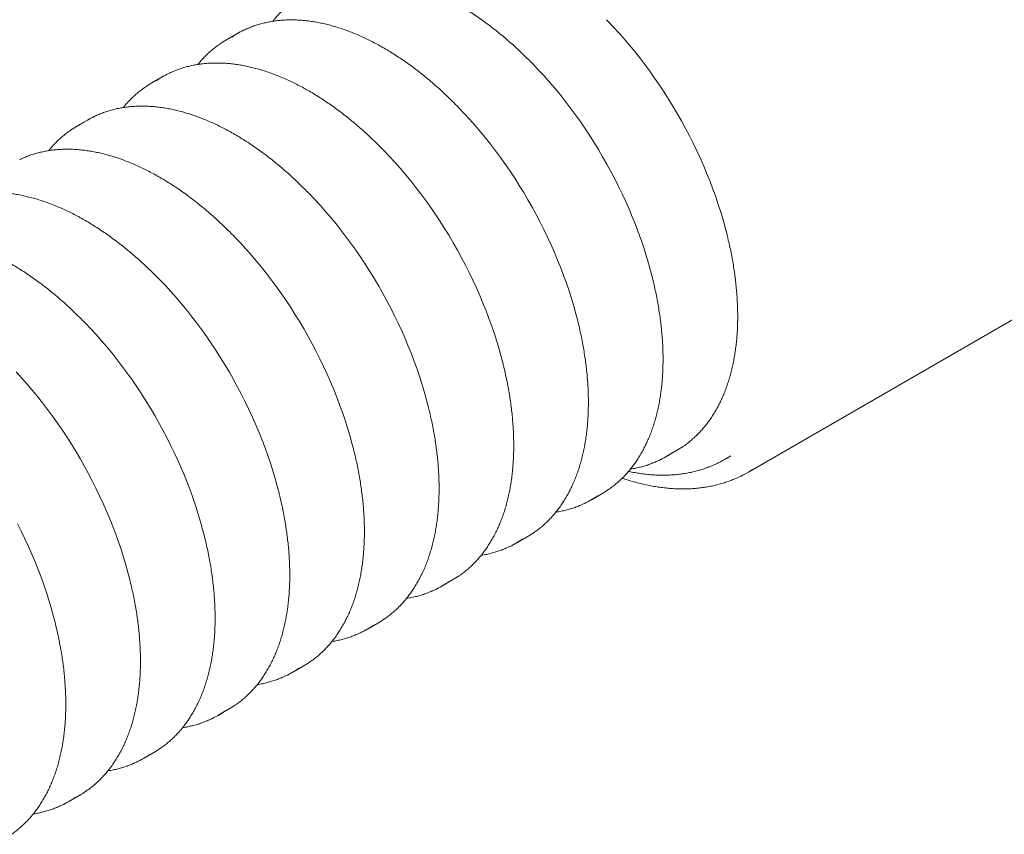
# Model space of a CAD drawing. Units: millimetres. Extents: x 0 to 420, y 0 to 297.
# Drawn here: x 138 to 173, y 42 to 71 of the extents above; entities that cross this region are included whole.
import ezdxf

# ---------------------------------------------------------------- set-up
doc = ezdxf.new("R2010")
doc.units = ezdxf.units.MM

msp = doc.modelspace()

# ---------------------------------------------------------------- linework, layer by layer
at = {"color": 7, "linetype": 'Continuous', "lineweight": 0}
for p, q in [((145.7994, 70.2409), (145.433, 70.0294)), ((143.1477, 68.7101), (142.7814, 68.4987)), ((140.4961, 67.1794), (140.1297, 66.9679)), ((163.9676, 54.677), (180.8053, 64.3972)), ((161.048, 55.2287), (161.4143, 55.4402)), ((163.1194, 55.1255), (163.2078, 55.1765)), ((158.3963, 53.6979), (158.7627, 53.9094)), ((155.7447, 52.1672), (156.111, 52.3786)), ((153.093, 50.6364), (153.4594, 50.8479)), ((150.4414, 49.1056), (150.8077, 49.3171)), ((147.7897, 47.5749), (148.1561, 47.7863)), ((145.1381, 46.0441), (145.5044, 46.2556)), ((142.4864, 44.5133), (142.8528, 44.7248)), ((139.8348, 42.9826), (140.2011, 43.1941))]:
    msp.add_line(p, q, dxfattribs=at)
at = {"color": 7, "linetype": 'Continuous', "lineweight": 0, "flags": 128}
for points in [[(158.9229, 70.7407), (158.9722, 70.6902), (159.1685, 70.4844), (159.3623, 70.2735), (159.5536, 70.0576), (159.7421, 69.8369), (159.9277, 69.6115), (160.1102, 69.3817), (160.2895, 69.1477), (160.4654, 68.9096), (160.6378, 68.6676), (160.8065, 68.4221), (160.9714, 68.1731), (161.1323, 67.9209), (161.2891, 67.6657), (161.4417, 67.4077), (161.5899, 67.1472), (161.7337, 66.8843), (161.8728, 66.6194), (162.0072, 66.3525), (162.1367, 66.084), (162.2613, 65.8141), (162.3808, 65.5429), (162.4952, 65.2708), (162.6043, 64.998), (162.708, 64.7247), (162.8063, 64.4511), (162.8991, 64.1775), (162.9862, 63.904), (163.0677, 63.6311), (163.1434, 63.3587), (163.2072, 63.1119)], [(156.2713, 69.2099), (156.3206, 69.1594), (156.5168, 68.9537), (156.7107, 68.7428), (156.9019, 68.5269), (157.0904, 68.3061), (157.276, 68.0808), (157.4585, 67.8509), (157.6378, 67.6169), (157.8137, 67.3788), (157.9861, 67.1369), (158.1548, 66.8913), (158.3197, 66.6423), (158.4806, 66.3901), (158.6375, 66.1349), (158.79, 65.877), (158.9383, 65.6164), (159.082, 65.3536), (159.2211, 65.0886), (159.3555, 64.8218), (159.4851, 64.5532), (159.6096, 64.2833), (159.7292, 64.0122), (159.8435, 63.7401), (159.9526, 63.4672), (160.0563, 63.1939), (160.1546, 62.9203), (160.2474, 62.6467), (160.3346, 62.3733), (160.416, 62.1003), (160.4917, 61.828), (160.5555, 61.5811)], [(153.6196, 67.6791), (153.6689, 67.6286), (153.8652, 67.4229), (154.059, 67.212), (154.2503, 66.9961), (154.4388, 66.7754), (154.6244, 66.55), (154.8069, 66.3202), (154.9862, 66.0861), (155.1621, 65.848), (155.3345, 65.6061), (155.5032, 65.3605), (155.6681, 65.1116), (155.829, 64.8594), (155.9858, 64.6042), (156.1384, 64.3462), (156.2866, 64.0857), (156.4304, 63.8228), (156.5695, 63.5578), (156.7039, 63.291), (156.8334, 63.0225), (156.958, 62.7525), (157.0775, 62.4814), (157.1919, 62.2093), (157.301, 61.9365), (157.4047, 61.6632), (157.503, 61.3896), (157.5957, 61.1159), (157.6829, 60.8425), (157.7644, 60.5695), (157.8401, 60.2972), (157.9039, 60.0504)], [(150.968, 66.1484), (151.0173, 66.0979), (151.2135, 65.8921), (151.4074, 65.6812), (151.5986, 65.4653), (151.7871, 65.2446), (151.9727, 65.0192), (152.1552, 64.7894), (152.3345, 64.5554), (152.5104, 64.3173), (152.6828, 64.0753), (152.8515, 63.8298), (153.0164, 63.5808), (153.1773, 63.3286), (153.3342, 63.0734), (153.4867, 62.8154), (153.635, 62.5549), (153.7787, 62.2921), (153.9178, 62.0271), (154.0522, 61.7602), (154.1818, 61.4917), (154.3063, 61.2218), (154.4259, 60.9506), (154.5402, 60.6785), (154.6493, 60.4057), (154.753, 60.1324), (154.8513, 59.8588), (154.9441, 59.5852), (155.0313, 59.3117), (155.1127, 59.0388), (155.1884, 58.7664), (155.2522, 58.5196)], [(148.3163, 64.6176), (148.3656, 64.5671), (148.5619, 64.3614), (148.7557, 64.1505), (148.947, 63.9346), (149.1355, 63.7138), (149.3211, 63.4885), (149.5036, 63.2587), (149.6829, 63.0246), (149.8588, 62.7865), (150.0312, 62.5446), (150.1999, 62.299), (150.3648, 62.05), (150.5257, 61.7978), (150.6825, 61.5426), (150.8351, 61.2847), (150.9833, 61.0241), (151.1271, 60.7613), (151.2662, 60.4963), (151.4006, 60.2295), (151.5301, 59.961), (151.6547, 59.691), (151.7742, 59.4199), (151.8886, 59.1478), (151.9977, 58.875), (152.1014, 58.6016), (152.1997, 58.328), (152.2924, 58.0544), (152.3796, 57.781), (152.4611, 57.508), (152.5368, 57.2357), (152.6006, 56.9888)], [(145.6647, 63.0868), (145.714, 63.0363), (145.9102, 62.8306), (146.1041, 62.6197), (146.2953, 62.4038), (146.4838, 62.1831), (146.6694, 61.9577), (146.8519, 61.7279), (147.0312, 61.4938), (147.2071, 61.2557), (147.3795, 61.0138), (147.5482, 60.7683), (147.7131, 60.5193), (147.874, 60.2671), (148.0309, 60.0119), (148.1834, 59.7539), (148.3317, 59.4934), (148.4754, 59.2305), (148.6145, 58.9655), (148.7489, 58.6987), (148.8785, 58.4302), (149.003, 58.1602), (149.1226, 57.8891), (149.2369, 57.617), (149.346, 57.3442), (149.4497, 57.0709), (149.548, 56.7973), (149.6408, 56.5236), (149.728, 56.2502), (149.8094, 55.9772), (149.8851, 55.7049), (149.9489, 55.4581)], [(143.013, 61.5561), (143.0623, 61.5056), (143.2586, 61.2999), (143.4524, 61.0889), (143.6437, 60.873), (143.8322, 60.6523), (144.0178, 60.4269), (144.2003, 60.1971), (144.3796, 59.9631), (144.5555, 59.725), (144.7279, 59.4831), (144.8966, 59.2375), (145.0615, 58.9885), (145.2224, 58.7363), (145.3792, 58.4811), (145.5318, 58.2231), (145.68, 57.9626), (145.8238, 57.6998), (145.9629, 57.4348), (146.0973, 57.1679), (146.2268, 56.8994), (146.3514, 56.6295), (146.4709, 56.3583), (146.5853, 56.0863), (146.6944, 55.8134), (146.7981, 55.5401), (146.8964, 55.2665), (146.9891, 54.9929), (147.0763, 54.7195), (147.1578, 54.4465), (147.2335, 54.1741), (147.2973, 53.9273)], [(140.3614, 60.0253), (140.4107, 59.9748), (140.6069, 59.7691), (140.8008, 59.5582), (140.992, 59.3423), (141.1805, 59.1215), (141.3661, 58.8962), (141.5486, 58.6664), (141.7279, 58.4323), (141.9038, 58.1942), (142.0762, 57.9523), (142.2449, 57.7067), (142.4098, 57.4577), (142.5707, 57.2055), (142.7276, 56.9503), (142.8801, 56.6924), (143.0284, 56.4319), (143.1721, 56.169), (143.3112, 55.904), (143.4456, 55.6372), (143.5752, 55.3687), (143.6997, 55.0987), (143.8193, 54.8276), (143.9336, 54.5555), (144.0427, 54.2827), (144.1464, 54.0093), (144.2447, 53.7357), (144.3375, 53.4621), (144.4247, 53.1887), (144.5061, 52.9157), (144.5818, 52.6434), (144.6456, 52.3965)], [(137.9553, 58.2383), (138.1491, 58.0274), (138.3404, 57.8115), (138.5289, 57.5908), (138.7145, 57.3654), (138.897, 57.1356), (139.0763, 56.9015), (139.2522, 56.6635), (139.4246, 56.4215), (139.5933, 56.176), (139.7582, 55.927), (139.9191, 55.6748), (140.0759, 55.4196), (140.2285, 55.1616), (140.3767, 54.9011), (140.5205, 54.6382), (140.6596, 54.3733), (140.794, 54.1064), (140.9235, 53.8379), (141.0481, 53.568), (141.1676, 53.2968), (141.282, 53.0247), (141.3911, 52.7519), (141.4948, 52.4786), (141.5931, 52.205), (141.6858, 51.9313), (141.773, 51.6579), (141.8545, 51.3849), (141.9302, 51.1126), (141.994, 50.8658)], [(163.2078, 55.1765), (163.3451, 55.2597), (163.3478, 55.2614)], [(138.0079, 52.8425), (138.1423, 52.5756), (138.2719, 52.3071), (138.3964, 52.0372), (138.516, 51.7661), (138.6303, 51.494), (138.7394, 51.2211), (138.8431, 50.9478), (138.9414, 50.6742), (139.0342, 50.4006), (139.1213, 50.1272), (139.2028, 49.8542), (139.2785, 49.5818), (139.3423, 49.335)]]:
    msp.add_lwpolyline(points, dxfattribs=at)
at = {"color": 7, "linetype": 'Continuous', "lineweight": 0}
for centre, radius, start, end in [((147.521, 67.2584), 3.4437, 115.5301, 119.99579), ((147.1542, 67.0479), 3.4426, 115.39835, 124.69746), ((144.5026, 65.5172), 3.4426, 115.39835, 124.69746), ((144.8693, 65.7277), 3.4437, 115.5301, 119.99579), ((142.2177, 64.1969), 3.4437, 115.5301, 119.99579), ((141.8509, 63.9864), 3.4426, 115.39835, 124.69746), ((159.3261, 58.2114), 3.4441, 295.19512, 304.43974), ((159.6917, 58.4239), 3.4453, 299.99975, 304.68379), ((161.2124, 58.429), 3.8145, 297.5696, 302.45631), ((161.925, 58.2153), 4.0856, 297.54235, 302.47178), ((157.04, 56.8931), 3.4453, 299.99975, 304.68379), ((156.6744, 56.6807), 3.4441, 295.19512, 304.43974), ((154.3884, 55.3624), 3.4453, 299.99975, 304.68379), ((154.0228, 55.1499), 3.4441, 295.19512, 304.43974), ((151.3711, 53.6191), 3.4441, 295.19512, 304.43974), ((151.7367, 53.8316), 3.4453, 299.99975, 304.68379), ((149.0851, 52.3008), 3.4453, 299.99975, 304.68379), ((148.7195, 52.0884), 3.4441, 295.19512, 304.43974), ((146.4334, 50.7701), 3.4453, 299.99975, 304.68379), ((146.0678, 50.5576), 3.4441, 295.19512, 304.43974), ((143.4162, 49.0269), 3.4441, 295.19512, 304.43974), ((143.7818, 49.2393), 3.4453, 299.99975, 304.68379), ((141.1301, 47.7085), 3.4453, 299.99975, 304.68379), ((140.7645, 47.4961), 3.4441, 295.19512, 304.43974), ((138.1129, 45.9653), 3.4441, 295.19512, 304.43974), ((138.4785, 46.1778), 3.4453, 299.99975, 304.68379)]:
    msp.add_arc(centre, radius, start, end, dxfattribs=at)
for points, knots in [([(156.2693, 69.2118), (156.2174, 69.2644), (156.1024, 69.381), (155.9222, 69.5554), (155.7291, 69.7362), (155.5343, 69.9115), (155.3381, 70.0815), (155.1405, 70.2459), (154.9417, 70.4047), (154.7418, 70.5577), (154.5411, 70.7047), (154.3396, 70.8458), (154.1375, 70.9808), (153.9349, 71.1095), (153.7321, 71.2319), (153.5291, 71.3478), (153.3261, 71.4572), (153.1233, 71.56), (152.9208, 71.6561), (152.7187, 71.7454), (152.5173, 71.8279), (152.3167, 71.9034), (152.117, 71.972), (151.9184, 72.0335), (151.7211, 72.0879), (151.5252, 72.1352), (151.3308, 72.1753), (151.1381, 72.2081), (150.9474, 72.2337), (150.7586, 72.252), (150.5721, 72.2631), (150.3879, 72.2668), (150.2062, 72.2633), (150.0271, 72.2525), (149.8508, 72.2344), (149.6774, 72.209), (149.5071, 72.1765), (149.34, 72.1367), (149.1763, 72.0898), (149.0159, 72.036), (148.8595, 71.9744), (148.7523, 71.9287), (148.6985, 71.9015), (148.6943, 71.8994)], [0, 0, 0, 0, 0.0206855, 0.0457887, 0.0708939, 0.0960014, 0.1211111, 0.1462232, 0.1713376, 0.1964544, 0.2215736, 0.2466951, 0.2718188, 0.2969447, 0.3220724, 0.3472019, 0.3723327, 0.3974644, 0.4225965, 0.4477283, 0.4728589, 0.4979874, 0.5231127, 0.5482338, 0.5733492, 0.5984574, 0.6235568, 0.6486456, 0.673722, 0.698784, 0.7238296, 0.748857, 0.7738645, 0.7988506, 0.8238141, 0.8487543, 0.8736709, 0.8985643, 0.9234357, 0.9482867, 0.9731197, 0.9979378, 1, 1, 1, 1]), ([(147.8409, 71.4046), (147.8163, 71.3878), (147.7456, 71.3394), (147.6336, 71.2523), (147.5047, 71.1439), (147.3804, 71.0287), (147.2606, 70.907), (147.1561, 70.792), (147.0936, 70.715), (147.0677, 70.6831)], [0, 0, 0, 0, 0.0858244, 0.2457816, 0.4057941, 0.5658865, 0.7260807, 0.8863944, 1, 1, 1, 1]), ([(153.6176, 67.681), (153.5657, 67.7337), (153.4508, 67.8502), (153.2705, 68.0247), (153.0775, 68.2054), (152.8827, 68.3807), (152.6864, 68.5507), (152.4888, 68.7151), (152.29, 68.8739), (152.0902, 69.0269), (151.8894, 69.174), (151.6879, 69.3151), (151.4858, 69.45), (151.2833, 69.5787), (151.0804, 69.7011), (150.8774, 69.817), (150.6744, 69.9264), (150.4716, 70.0292), (150.2691, 70.1253), (150.0671, 70.2147), (149.8657, 70.2971), (149.6651, 70.3727), (149.4654, 70.4412), (149.2668, 70.5027), (149.0694, 70.5571), (148.8735, 70.6044), (148.6791, 70.6445), (148.4865, 70.6773), (148.2957, 70.7029), (148.107, 70.7213), (147.9204, 70.7323), (147.7362, 70.7361), (147.5545, 70.7325), (147.3754, 70.7217), (147.1991, 70.7036), (147.0258, 70.6783), (146.8555, 70.6457), (146.6884, 70.606), (146.5246, 70.559), (146.3642, 70.5052), (146.2078, 70.4436), (146.1007, 70.3979), (146.0468, 70.3707), (146.0427, 70.3687)], [0, 0, 0, 0, 0.0206855, 0.0457887, 0.0708939, 0.0960014, 0.1211111, 0.1462232, 0.1713376, 0.1964544, 0.2215736, 0.2466951, 0.2718188, 0.2969447, 0.3220724, 0.3472019, 0.3723327, 0.3974644, 0.4225965, 0.4477283, 0.4728589, 0.4979874, 0.5231127, 0.5482338, 0.5733492, 0.5984574, 0.6235568, 0.6486456, 0.673722, 0.698784, 0.7238296, 0.748857, 0.7738645, 0.7988506, 0.8238141, 0.8487543, 0.8736709, 0.8985643, 0.9234357, 0.9482867, 0.9731197, 0.9979378, 1, 1, 1, 1]), ([(145.1893, 69.8739), (145.1646, 69.857), (145.094, 69.8087), (144.982, 69.7216), (144.8531, 69.6132), (144.7287, 69.498), (144.609, 69.3762), (144.5044, 69.2613), (144.442, 69.1843), (144.416, 69.1523)], [0, 0, 0, 0, 0.0858244, 0.2457816, 0.4057941, 0.5658865, 0.7260807, 0.8863944, 1, 1, 1, 1]), ([(150.966, 66.1502), (150.9141, 66.2029), (150.7991, 66.3194), (150.6189, 66.4939), (150.4258, 66.6746), (150.231, 66.85), (150.0348, 67.0199), (149.8372, 67.1844), (149.6384, 67.3431), (149.4385, 67.4961), (149.2378, 67.6432), (149.0363, 67.7843), (148.8342, 67.9192), (148.6316, 68.048), (148.4288, 68.1703), (148.2258, 68.2863), (148.0228, 68.3957), (147.82, 68.4985), (147.6175, 68.5946), (147.4154, 68.6839), (147.214, 68.7664), (147.0134, 68.8419), (146.8137, 68.9105), (146.6151, 68.972), (146.4178, 69.0264), (146.2219, 69.0736), (146.0275, 69.1137), (145.8348, 69.1466), (145.6441, 69.1722), (145.4553, 69.1905), (145.2688, 69.2015), (145.0846, 69.2053), (144.9029, 69.2018), (144.7238, 69.1909), (144.5475, 69.1728), (144.3741, 69.1475), (144.2038, 69.1149), (144.0367, 69.0752), (143.873, 69.0283), (143.7126, 68.9745), (143.5562, 68.9128), (143.449, 68.8671), (143.3952, 68.84), (143.391, 68.8379)], [0, 0, 0, 0, 0.02068553, 0.04578869, 0.07089395, 0.0960014, 0.12111112, 0.14622317, 0.17133759, 0.19645439, 0.22157356, 0.24669506, 0.27181881, 0.29694465, 0.32207243, 0.34720187, 0.37233266, 0.39746439, 0.42259654, 0.44772828, 0.47285885, 0.49798735, 0.52311274, 0.5482338, 0.5733492, 0.59845742, 0.62355683, 0.64864564, 0.673722, 0.69878396, 0.7238296, 0.74885704, 0.77386455, 0.79885063, 0.82381412, 0.84875428, 0.87367089, 0.89856434, 0.92343569, 0.94828666, 0.97311969, 0.99793782, 1, 1, 1, 1]), ([(142.5376, 68.3431), (142.513, 68.3262), (142.4423, 68.2779), (142.3303, 68.1908), (142.2014, 68.0824), (142.0771, 67.9672), (141.9573, 67.8454), (141.8528, 67.7305), (141.7903, 67.6535), (141.7644, 67.6216)], [0, 0, 0, 0, 0.0858244, 0.2457816, 0.4057941, 0.5658865, 0.7260807, 0.8863944, 1, 1, 1, 1]), ([(148.3143, 64.6195), (148.2624, 64.6721), (148.1475, 64.7887), (147.9672, 64.9631), (147.7742, 65.1439), (147.5794, 65.3192), (147.3831, 65.4892), (147.1855, 65.6536), (146.9867, 65.8124), (146.7869, 65.9654), (146.5861, 66.1125), (146.3846, 66.2535), (146.1825, 66.3885), (145.98, 66.5172), (145.7771, 66.6396), (145.5741, 66.7555), (145.3711, 66.8649), (145.1683, 66.9677), (144.9658, 67.0638), (144.7638, 67.1531), (144.5624, 67.2356), (144.3618, 67.3111), (144.1621, 67.3797), (143.9635, 67.4412), (143.7661, 67.4956), (143.5702, 67.5429), (143.3758, 67.583), (143.1832, 67.6158), (142.9924, 67.6414), (142.8037, 67.6597), (142.6171, 67.6708), (142.4329, 67.6745), (142.2512, 67.671), (142.0721, 67.6602), (141.8958, 67.6421), (141.7225, 67.6167), (141.5522, 67.5842), (141.3851, 67.5444), (141.2213, 67.4975), (141.0609, 67.4437), (140.9045, 67.3821), (140.7974, 67.3364), (140.7435, 67.3092), (140.7394, 67.3071)], [0, 0, 0, 0, 0.02068553, 0.04578869, 0.07089395, 0.0960014, 0.12111112, 0.14622317, 0.17133759, 0.19645439, 0.22157356, 0.24669506, 0.27181881, 0.29694465, 0.32207243, 0.34720187, 0.37233266, 0.39746439, 0.42259654, 0.44772828, 0.47285885, 0.49798735, 0.52311274, 0.5482338, 0.5733492, 0.59845742, 0.62355683, 0.64864564, 0.673722, 0.69878396, 0.7238296, 0.74885704, 0.77386455, 0.79885063, 0.82381412, 0.84875428, 0.87367089, 0.89856434, 0.92343569, 0.94828666, 0.97311969, 0.99793782, 1, 1, 1, 1]), ([(139.886, 66.8124), (139.8613, 66.7955), (139.7907, 66.7471), (139.6787, 66.66), (139.5498, 66.5516), (139.4254, 66.4364), (139.3057, 66.3147), (139.2011, 66.1997), (139.1387, 66.1227), (139.1127, 66.0908)], [0, 0, 0, 0, 0.0858244, 0.2457816, 0.4057941, 0.5658865, 0.7260807, 0.8863944, 1, 1, 1, 1]), ([(145.6627, 63.0887), (145.6108, 63.1414), (145.4958, 63.2579), (145.3156, 63.4324), (145.1225, 63.6131), (144.9277, 63.7884), (144.7315, 63.9584), (144.5339, 64.1228), (144.3351, 64.2816), (144.1352, 64.4346), (143.9345, 64.5817), (143.733, 64.7228), (143.5309, 64.8577), (143.3283, 64.9864), (143.1255, 65.1088), (142.9225, 65.2247), (142.7195, 65.3342), (142.5167, 65.437), (142.3142, 65.5331), (142.1121, 65.6224), (141.9107, 65.7048), (141.7101, 65.7804), (141.5104, 65.8489), (141.3118, 65.9104), (141.1145, 65.9649), (140.9186, 66.0121), (140.7242, 66.0522), (140.5315, 66.085), (140.3408, 66.1106), (140.152, 66.129), (139.9655, 66.14), (139.7813, 66.1438), (139.5996, 66.1402), (139.4205, 66.1294), (139.2442, 66.1113), (139.0708, 66.086), (138.9005, 66.0534), (138.7334, 66.0137), (138.5697, 65.9667), (138.4093, 65.9129), (138.2529, 65.8513), (138.1457, 65.8056), (138.0919, 65.7784), (138.0877, 65.7764)], [0, 0, 0, 0, 0.02068553, 0.04578869, 0.07089395, 0.0960014, 0.12111112, 0.14622317, 0.17133759, 0.19645439, 0.22157356, 0.24669506, 0.27181881, 0.29694465, 0.32207243, 0.34720187, 0.37233266, 0.39746439, 0.42259654, 0.44772828, 0.47285885, 0.49798735, 0.52311274, 0.5482338, 0.5733492, 0.59845742, 0.62355683, 0.64864564, 0.673722, 0.69878396, 0.7238296, 0.74885704, 0.77386455, 0.79885063, 0.82381412, 0.84875428, 0.87367089, 0.89856434, 0.92343569, 0.94828666, 0.97311969, 0.99793782, 1, 1, 1, 1]), ([(143.011, 61.5579), (142.9591, 61.6106), (142.8442, 61.7271), (142.6639, 61.9016), (142.4709, 62.0823), (142.2761, 62.2577), (142.0798, 62.4276), (141.8822, 62.5921), (141.6834, 62.7508), (141.4836, 62.9038), (141.2828, 63.0509), (141.0813, 63.192), (140.8792, 63.3269), (140.6767, 63.4557), (140.4738, 63.578), (140.2708, 63.694), (140.0678, 63.8034), (139.865, 63.9062), (139.6625, 64.0023), (139.4605, 64.0916), (139.2591, 64.1741), (139.0585, 64.2496), (138.8588, 64.3182), (138.6602, 64.3797), (138.4628, 64.4341), (138.2669, 64.4813), (138.0725, 64.5214), (137.8799, 64.5543), (137.6891, 64.5799), (137.5004, 64.5982), (137.3138, 64.6093), (137.1296, 64.613), (136.9479, 64.6095), (136.7688, 64.5986), (136.5925, 64.5805), (136.4192, 64.5552), (136.2489, 64.5226), (136.0818, 64.4829), (135.918, 64.436), (135.7576, 64.3822), (135.6012, 64.3205), (135.4941, 64.2748), (135.4402, 64.2477), (135.4361, 64.2456)], [0, 0, 0, 0, 0.0206855, 0.0457887, 0.0708939, 0.0960014, 0.1211111, 0.1462232, 0.1713376, 0.1964544, 0.2215736, 0.2466951, 0.2718188, 0.2969447, 0.3220724, 0.3472019, 0.3723327, 0.3974644, 0.4225965, 0.4477283, 0.4728589, 0.4979874, 0.5231127, 0.5482338, 0.5733492, 0.5984574, 0.6235568, 0.6486456, 0.673722, 0.698784, 0.7238296, 0.748857, 0.7738645, 0.7988506, 0.8238141, 0.8487543, 0.8736709, 0.8985643, 0.9234357, 0.9482867, 0.9731197, 0.9979378, 1, 1, 1, 1]), ([(140.3594, 60.0272), (140.3075, 60.0798), (140.1925, 60.1964), (140.0123, 60.3708), (139.8192, 60.5516), (139.6244, 60.7269), (139.4282, 60.8969), (139.2306, 61.0613), (139.0318, 61.2201), (138.8319, 61.3731), (138.6312, 61.5202), (138.4297, 61.6612), (138.2276, 61.7962), (138.025, 61.9249), (137.8222, 62.0473), (137.6192, 62.1632), (137.4162, 62.2726), (137.2134, 62.3754), (137.0109, 62.4715), (136.8088, 62.5608), (136.6074, 62.6433), (136.4068, 62.7188), (136.2071, 62.7874), (136.0085, 62.8489), (135.8112, 62.9033), (135.6153, 62.9506), (135.4209, 62.9907), (135.2282, 63.0235), (135.0375, 63.0491), (134.8487, 63.0674), (134.6622, 63.0785), (134.478, 63.0822), (134.2963, 63.0787), (134.1172, 63.0679), (133.9409, 63.0498), (133.7675, 63.0244), (133.5972, 62.9919), (133.4301, 62.9521), (133.2664, 62.9052), (133.106, 62.8514), (132.9496, 62.7898), (132.8424, 62.7441), (132.7886, 62.7169), (132.7844, 62.7148)], [0, 0, 0, 0, 0.02068553, 0.04578869, 0.07089395, 0.0960014, 0.12111112, 0.14622317, 0.17133759, 0.19645439, 0.22157356, 0.24669506, 0.27181881, 0.29694465, 0.32207243, 0.34720187, 0.37233266, 0.39746439, 0.42259654, 0.44772828, 0.47285885, 0.49798735, 0.52311274, 0.5482338, 0.5733492, 0.59845742, 0.62355683, 0.64864564, 0.673722, 0.69878396, 0.7238296, 0.74885704, 0.77386455, 0.79885063, 0.82381412, 0.84875428, 0.87367089, 0.89856434, 0.92343569, 0.94828666, 0.97311969, 0.99793782, 1, 1, 1, 1]), ([(161.6578, 55.5948), (161.6988, 55.6237), (161.7853, 55.6848), (161.9121, 55.7862), (162.0394, 55.897), (162.1622, 56.0146), (162.2804, 56.1385), (162.394, 56.2687), (162.503, 56.4052), (162.6072, 56.5478), (162.7064, 56.6964), (162.8008, 56.851), (162.8901, 57.0114), (162.9743, 57.1775), (163.0533, 57.3491), (163.1271, 57.5262), (163.1956, 57.7085), (163.2587, 57.896), (163.3164, 58.0885), (163.3686, 58.2857), (163.4153, 58.4877), (163.4565, 58.6942), (163.4922, 58.905), (163.5222, 59.12), (163.5466, 59.339), (163.5654, 59.5618), (163.5786, 59.7883), (163.5861, 60.0183), (163.588, 60.2516), (163.5842, 60.4881), (163.5748, 60.7274), (163.5598, 60.9695), (163.5392, 61.2142), (163.5129, 61.4613), (163.4811, 61.7106), (163.4438, 61.9619), (163.401, 62.215), (163.3527, 62.4698), (163.2988, 62.726), (163.2506, 62.9385), (163.2185, 63.0659), (163.2081, 63.1071)], [0, 0, 0, 0, 0.0232299, 0.0490459, 0.0748723, 0.100713, 0.1265712, 0.1524495, 0.17835, 0.2042738, 0.2302215, 0.2561931, 0.2821879, 0.3082048, 0.3342425, 0.3602991, 0.386373, 0.412462, 0.4385642, 0.4646778, 0.4908009, 0.5169319, 0.5430691, 0.5692112, 0.595357, 0.6215053, 0.6476551, 0.6738058, 0.6999563, 0.7261063, 0.7522552, 0.7784026, 0.8045483, 0.8306921, 0.8568339, 0.8829735, 0.9091109, 0.9352461, 0.9613791, 0.9875099, 1, 1, 1, 1]), ([(159.0061, 54.064), (159.0471, 54.0929), (159.1336, 54.154), (159.2605, 54.2554), (159.3878, 54.3663), (159.5105, 54.4838), (159.6288, 54.6077), (159.7424, 54.7379), (159.8513, 54.8744), (159.9555, 55.017), (160.0548, 55.1657), (160.1491, 55.3203), (160.2384, 55.4806), (160.3226, 55.6467), (160.4017, 55.8184), (160.4755, 55.9954), (160.5439, 56.1778), (160.607, 56.3652), (160.6647, 56.5577), (160.717, 56.755), (160.7637, 56.9569), (160.8049, 57.1634), (160.8405, 57.3742), (160.8706, 57.5892), (160.895, 57.8082), (160.9138, 58.0311), (160.927, 58.2576), (160.9345, 58.4876), (160.9363, 58.7209), (160.9326, 58.9573), (160.9232, 59.1967), (160.9081, 59.4388), (160.8875, 59.6835), (160.8613, 59.9306), (160.8295, 60.1799), (160.7922, 60.4312), (160.7493, 60.6843), (160.7011, 60.939), (160.6471, 61.1952), (160.599, 61.4077), (160.5669, 61.5351), (160.5565, 61.5763)], [0, 0, 0, 0, 0.0232299, 0.0490459, 0.0748723, 0.100713, 0.1265712, 0.1524495, 0.17835, 0.2042738, 0.2302215, 0.2561931, 0.2821879, 0.3082048, 0.3342425, 0.3602991, 0.386373, 0.412462, 0.4385642, 0.4646778, 0.4908009, 0.5169319, 0.5430691, 0.5692112, 0.595357, 0.6215053, 0.6476551, 0.6738058, 0.6999563, 0.7261063, 0.7522552, 0.7784026, 0.8045483, 0.8306921, 0.8568339, 0.8829735, 0.9091109, 0.9352461, 0.9613791, 0.9875099, 1, 1, 1, 1]), ([(156.3545, 52.5332), (156.3955, 52.5622), (156.482, 52.6232), (156.6088, 52.7246), (156.7361, 52.8355), (156.8588, 52.953), (156.9771, 53.0769), (157.0907, 53.2072), (157.1997, 53.3436), (157.3039, 53.4863), (157.4031, 53.6349), (157.4975, 53.7895), (157.5868, 53.9499), (157.671, 54.116), (157.75, 54.2876), (157.8238, 54.4647), (157.8923, 54.647), (157.9554, 54.8345), (158.0131, 55.0269), (158.0653, 55.2242), (158.112, 55.4262), (158.1532, 55.6326), (158.1889, 55.8435), (158.2189, 56.0585), (158.2433, 56.2775), (158.2621, 56.5003), (158.2753, 56.7268), (158.2828, 56.9568), (158.2847, 57.1901), (158.2809, 57.4265), (158.2715, 57.6659), (158.2565, 57.908), (158.2359, 58.1527), (158.2096, 58.3998), (158.1778, 58.6491), (158.1405, 58.9004), (158.0977, 59.1535), (158.0494, 59.4082), (157.9955, 59.6645), (157.9473, 59.877), (157.9152, 60.0044), (157.9048, 60.0456)], [0, 0, 0, 0, 0.0232299, 0.0490459, 0.0748723, 0.100713, 0.1265712, 0.1524495, 0.17835, 0.2042738, 0.2302215, 0.2561931, 0.2821879, 0.3082048, 0.3342425, 0.3602991, 0.386373, 0.412462, 0.4385642, 0.4646778, 0.4908009, 0.5169319, 0.5430691, 0.5692112, 0.595357, 0.6215053, 0.6476551, 0.6738058, 0.6999563, 0.7261063, 0.7522552, 0.7784026, 0.8045483, 0.8306921, 0.8568339, 0.8829735, 0.9091109, 0.9352461, 0.9613791, 0.9875099, 1, 1, 1, 1]), ([(153.7028, 51.0025), (153.7438, 51.0314), (153.8303, 51.0925), (153.9572, 51.1939), (154.0845, 51.3047), (154.2072, 51.4223), (154.3255, 51.5462), (154.4391, 51.6764), (154.548, 51.8129), (154.6522, 51.9555), (154.7515, 52.1041), (154.8458, 52.2587), (154.9351, 52.4191), (155.0193, 52.5852), (155.0984, 52.7568), (155.1722, 52.9339), (155.2406, 53.1162), (155.3037, 53.3037), (155.3614, 53.4962), (155.4137, 53.6934), (155.4604, 53.8954), (155.5016, 54.1019), (155.5372, 54.3127), (155.5673, 54.5277), (155.5917, 54.7467), (155.6105, 54.9695), (155.6237, 55.196), (155.6312, 55.426), (155.633, 55.6593), (155.6293, 55.8958), (155.6199, 56.1351), (155.6048, 56.3772), (155.5842, 56.622), (155.558, 56.869), (155.5262, 57.1183), (155.4889, 57.3696), (155.446, 57.6227), (155.3978, 57.8775), (155.3438, 58.1337), (155.2957, 58.3462), (155.2636, 58.4736), (155.2532, 58.5148)], [0, 0, 0, 0, 0.0232299, 0.0490459, 0.0748723, 0.100713, 0.1265712, 0.1524495, 0.17835, 0.2042738, 0.2302215, 0.2561931, 0.2821879, 0.3082048, 0.3342425, 0.3602991, 0.386373, 0.412462, 0.4385642, 0.4646778, 0.4908009, 0.5169319, 0.5430691, 0.5692112, 0.595357, 0.6215053, 0.6476551, 0.6738058, 0.6999563, 0.7261063, 0.7522552, 0.7784026, 0.8045483, 0.8306921, 0.8568339, 0.8829735, 0.9091109, 0.9352461, 0.9613791, 0.9875099, 1, 1, 1, 1]), ([(151.0512, 49.4717), (151.0922, 49.5006), (151.1787, 49.5617), (151.3055, 49.6631), (151.4328, 49.774), (151.5555, 49.8915), (151.6738, 50.0154), (151.7874, 50.1456), (151.8964, 50.2821), (152.0006, 50.4247), (152.0998, 50.5734), (152.1942, 50.728), (152.2835, 50.8883), (152.3677, 51.0544), (152.4467, 51.2261), (152.5205, 51.4031), (152.589, 51.5855), (152.6521, 51.7729), (152.7098, 51.9654), (152.762, 52.1627), (152.8087, 52.3646), (152.8499, 52.5711), (152.8856, 52.7819), (152.9156, 52.9969), (152.94, 53.2159), (152.9588, 53.4388), (152.972, 53.6653), (152.9795, 53.8953), (152.9814, 54.1286), (152.9776, 54.365), (152.9682, 54.6044), (152.9532, 54.8465), (152.9326, 55.0912), (152.9063, 55.3383), (152.8745, 55.5876), (152.8372, 55.8389), (152.7944, 56.092), (152.7461, 56.3467), (152.6922, 56.6029), (152.644, 56.8154), (152.6119, 56.9428), (152.6015, 56.984)], [0, 0, 0, 0, 0.0232299, 0.0490459, 0.0748723, 0.100713, 0.1265712, 0.1524495, 0.17835, 0.2042738, 0.2302215, 0.2561931, 0.2821879, 0.3082048, 0.3342425, 0.3602991, 0.386373, 0.412462, 0.4385642, 0.4646778, 0.4908009, 0.5169319, 0.5430691, 0.5692112, 0.595357, 0.6215053, 0.6476551, 0.6738058, 0.6999563, 0.7261063, 0.7522552, 0.7784026, 0.8045483, 0.8306921, 0.8568339, 0.8829735, 0.9091109, 0.9352461, 0.9613791, 0.9875099, 1, 1, 1, 1]), ([(148.3995, 47.9409), (148.4405, 47.9699), (148.527, 48.0309), (148.6539, 48.1323), (148.7812, 48.2432), (148.9039, 48.3607), (149.0222, 48.4846), (149.1358, 48.6149), (149.2447, 48.7513), (149.3489, 48.894), (149.4482, 49.0426), (149.5425, 49.1972), (149.6318, 49.3576), (149.716, 49.5237), (149.7951, 49.6953), (149.8689, 49.8724), (149.9373, 50.0547), (150.0004, 50.2422), (150.0581, 50.4346), (150.1104, 50.6319), (150.1571, 50.8339), (150.1983, 51.0403), (150.2339, 51.2512), (150.264, 51.4662), (150.2884, 51.6852), (150.3072, 51.908), (150.3204, 52.1345), (150.3279, 52.3645), (150.3297, 52.5978), (150.326, 52.8342), (150.3166, 53.0736), (150.3015, 53.3157), (150.2809, 53.5604), (150.2547, 53.8075), (150.2229, 54.0568), (150.1856, 54.3081), (150.1427, 54.5612), (150.0945, 54.8159), (150.0405, 55.0722), (149.9924, 55.2847), (149.9603, 55.4121), (149.9499, 55.4533)], [0, 0, 0, 0, 0.0232299, 0.0490459, 0.0748723, 0.100713, 0.1265712, 0.1524495, 0.17835, 0.2042738, 0.2302215, 0.2561931, 0.2821879, 0.3082048, 0.3342425, 0.3602991, 0.386373, 0.412462, 0.4385642, 0.4646778, 0.4908009, 0.5169319, 0.5430691, 0.5692112, 0.595357, 0.6215053, 0.6476551, 0.6738058, 0.6999563, 0.7261063, 0.7522552, 0.7784026, 0.8045483, 0.8306921, 0.8568339, 0.8829735, 0.9091109, 0.9352461, 0.9613791, 0.9875099, 1, 1, 1, 1]), ([(159.7116, 54.7046), (159.7162, 54.7036), (159.79, 54.6865), (159.9316, 54.6602), (160.1361, 54.6263), (160.3386, 54.6005), (160.5391, 54.5819), (160.7374, 54.5707), (160.9333, 54.5668), (161.1268, 54.5702), (161.3176, 54.581), (161.5057, 54.5992), (161.6908, 54.6246), (161.8729, 54.6573), (162.0517, 54.6972), (162.2273, 54.7443), (162.3994, 54.7985), (162.568, 54.8598), (162.7328, 54.9284), (162.8673, 54.9901), (162.9453, 55.0315), (162.9711, 55.0452)], [0, 0, 0, 0, 0.003812, 0.0613275, 0.118799, 0.1762197, 0.2335825, 0.2908807, 0.3481076, 0.4052574, 0.462325, 0.5193065, 0.5761997, 0.6330038, 0.6897203, 0.7463527, 0.8029068, 0.8593903, 0.9158133, 0.9721876, 1, 1, 1, 1]), ([(159.7798, 54.7867), (159.8141, 54.7921), (159.906, 54.8063), (160.0521, 54.8375), (160.2181, 54.8796), (160.3807, 54.9291), (160.5396, 54.9858), (160.6748, 55.0401), (160.7554, 55.0783), (160.7856, 55.0926)], [0, 0, 0, 0, 0.0965984, 0.2582238, 0.419701, 0.5810381, 0.7422483, 0.9033486, 1, 1, 1, 1]), ([(159.485, 54.4611), (159.4994, 54.4561), (159.587, 54.4255), (159.7466, 54.3762), (159.9636, 54.3139), (160.1793, 54.2593), (160.3935, 54.2118), (160.6061, 54.1715), (160.817, 54.1386), (161.0259, 54.113), (161.2328, 54.0947), (161.4375, 54.0838), (161.6399, 54.0802), (161.8397, 54.0839), (162.0369, 54.095), (162.2314, 54.1134), (162.4229, 54.1391), (162.6114, 54.172), (162.7967, 54.2122), (162.9787, 54.2596), (163.1573, 54.3141), (163.3324, 54.3756), (163.5038, 54.4444), (163.6625, 54.5152), (163.7623, 54.5665), (163.8076, 54.5898)], [0, 0, 0, 0, 0.0090772, 0.0548841, 0.1006754, 0.1464472, 0.1921954, 0.2379156, 0.2836032, 0.3292533, 0.374861, 0.4204217, 0.4659308, 0.5113841, 0.5567782, 0.6021103, 0.6473788, 0.6925831, 0.737724, 0.7828038, 0.8278261, 0.8727962, 0.9177208, 0.9626078, 1, 1, 1, 1]), ([(145.7479, 46.4102), (145.7889, 46.4391), (145.8754, 46.5002), (146.0022, 46.6016), (146.1295, 46.7124), (146.2522, 46.83), (146.3705, 46.9539), (146.4841, 47.0841), (146.5931, 47.2206), (146.6973, 47.3632), (146.7965, 47.5118), (146.8909, 47.6664), (146.9802, 47.8268), (147.0644, 47.9929), (147.1434, 48.1645), (147.2172, 48.3416), (147.2857, 48.5239), (147.3488, 48.7114), (147.4065, 48.9039), (147.4587, 49.1011), (147.5054, 49.3031), (147.5466, 49.5096), (147.5823, 49.7204), (147.6123, 49.9354), (147.6367, 50.1544), (147.6555, 50.3772), (147.6687, 50.6037), (147.6762, 50.8337), (147.6781, 51.067), (147.6743, 51.3035), (147.6649, 51.5428), (147.6499, 51.785), (147.6293, 52.0297), (147.603, 52.2767), (147.5712, 52.526), (147.5339, 52.7773), (147.4911, 53.0305), (147.4428, 53.2852), (147.3889, 53.5414), (147.3407, 53.7539), (147.3086, 53.8813), (147.2982, 53.9225)], [0, 0, 0, 0, 0.0232299, 0.0490459, 0.0748723, 0.100713, 0.1265712, 0.1524495, 0.17835, 0.2042738, 0.2302215, 0.2561931, 0.2821879, 0.3082048, 0.3342425, 0.3602991, 0.386373, 0.412462, 0.4385642, 0.4646778, 0.4908009, 0.5169319, 0.5430691, 0.5692112, 0.595357, 0.6215053, 0.6476551, 0.6738058, 0.6999563, 0.7261063, 0.7522552, 0.7784026, 0.8045483, 0.8306921, 0.8568339, 0.8829735, 0.9091109, 0.9352461, 0.9613791, 0.9875099, 1, 1, 1, 1]), ([(157.1281, 53.256), (157.1625, 53.2613), (157.2544, 53.2755), (157.4005, 53.3068), (157.5665, 53.3489), (157.729, 53.3983), (157.888, 53.455), (158.0231, 53.5093), (158.1037, 53.5475), (158.134, 53.5619)], [0, 0, 0, 0, 0.0965984, 0.2582238, 0.419701, 0.5810381, 0.7422483, 0.9033486, 1, 1, 1, 1]), ([(143.0962, 44.8794), (143.1372, 44.9083), (143.2237, 44.9694), (143.3506, 45.0708), (143.4779, 45.1817), (143.6006, 45.2992), (143.7189, 45.4231), (143.8325, 45.5533), (143.9414, 45.6898), (144.0456, 45.8324), (144.1449, 45.9811), (144.2392, 46.1357), (144.3285, 46.2961), (144.4127, 46.4621), (144.4918, 46.6338), (144.5656, 46.8108), (144.634, 46.9932), (144.6971, 47.1806), (144.7548, 47.3731), (144.8071, 47.5704), (144.8538, 47.7723), (144.895, 47.9788), (144.9306, 48.1896), (144.9607, 48.4046), (144.9851, 48.6236), (145.0039, 48.8465), (145.0171, 49.073), (145.0246, 49.303), (145.0264, 49.5363), (145.0227, 49.7727), (145.0133, 50.0121), (144.9982, 50.2542), (144.9776, 50.4989), (144.9514, 50.746), (144.9196, 50.9953), (144.8823, 51.2466), (144.8394, 51.4997), (144.7912, 51.7544), (144.7372, 52.0106), (144.6891, 52.2231), (144.657, 52.3505), (144.6466, 52.3917)], [0, 0, 0, 0, 0.0232299, 0.0490459, 0.0748723, 0.100713, 0.1265712, 0.1524495, 0.17835, 0.2042738, 0.2302215, 0.2561931, 0.2821879, 0.3082048, 0.3342425, 0.3602991, 0.386373, 0.412462, 0.4385642, 0.4646778, 0.4908009, 0.5169319, 0.5430691, 0.5692112, 0.595357, 0.6215053, 0.6476551, 0.6738058, 0.6999563, 0.7261063, 0.7522552, 0.7784026, 0.8045483, 0.8306921, 0.8568339, 0.8829735, 0.9091109, 0.9352461, 0.9613791, 0.9875099, 1, 1, 1, 1]), ([(154.4765, 51.7252), (154.5108, 51.7305), (154.6027, 51.7448), (154.7488, 51.776), (154.9148, 51.8181), (155.0774, 51.8675), (155.2363, 51.9243), (155.3715, 51.9786), (155.4521, 52.0168), (155.4823, 52.0311)], [0, 0, 0, 0, 0.0965984, 0.2582238, 0.419701, 0.5810381, 0.7422483, 0.9033486, 1, 1, 1, 1]), ([(140.4446, 43.3486), (140.4856, 43.3776), (140.5721, 43.4386), (140.6989, 43.54), (140.8262, 43.6509), (140.9489, 43.7684), (141.0672, 43.8923), (141.1808, 44.0226), (141.2898, 44.159), (141.394, 44.3017), (141.4932, 44.4503), (141.5876, 44.6049), (141.6769, 44.7653), (141.7611, 44.9314), (141.8401, 45.103), (141.9139, 45.2801), (141.9824, 45.4624), (142.0455, 45.6499), (142.1032, 45.8423), (142.1554, 46.0396), (142.2021, 46.2416), (142.2433, 46.448), (142.279, 46.6589), (142.309, 46.8739), (142.3334, 47.0929), (142.3522, 47.3157), (142.3654, 47.5422), (142.3729, 47.7722), (142.3748, 48.0055), (142.371, 48.2419), (142.3616, 48.4813), (142.3466, 48.7234), (142.326, 48.9681), (142.2997, 49.2152), (142.2679, 49.4645), (142.2306, 49.7158), (142.1878, 49.9689), (142.1395, 50.2237), (142.0856, 50.4799), (142.0374, 50.6924), (142.0053, 50.8198), (141.9949, 50.861)], [0, 0, 0, 0, 0.0232299, 0.0490459, 0.0748723, 0.100713, 0.1265712, 0.1524495, 0.17835, 0.2042738, 0.2302215, 0.2561931, 0.2821879, 0.3082048, 0.3342425, 0.3602991, 0.386373, 0.412462, 0.4385642, 0.4646778, 0.4908009, 0.5169319, 0.5430691, 0.5692112, 0.595357, 0.6215053, 0.6476551, 0.6738058, 0.6999563, 0.7261063, 0.7522552, 0.7784026, 0.8045483, 0.8306921, 0.8568339, 0.8829735, 0.9091109, 0.9352461, 0.9613791, 0.9875099, 1, 1, 1, 1]), ([(151.8248, 50.1944), (151.8592, 50.1998), (151.9511, 50.214), (152.0972, 50.2452), (152.2632, 50.2873), (152.4257, 50.3368), (152.5847, 50.3935), (152.7198, 50.4478), (152.8004, 50.486), (152.8307, 50.5003)], [0, 0, 0, 0, 0.0965984, 0.2582238, 0.419701, 0.5810381, 0.7422483, 0.9033486, 1, 1, 1, 1]), ([(137.7929, 41.8179), (137.8339, 41.8468), (137.9204, 41.9079), (138.0473, 42.0093), (138.1746, 42.1201), (138.2973, 42.2377), (138.4156, 42.3616), (138.5292, 42.4918), (138.6381, 42.6283), (138.7423, 42.7709), (138.8416, 42.9195), (138.9359, 43.0741), (139.0252, 43.2345), (139.1094, 43.4006), (139.1885, 43.5722), (139.2622, 43.7493), (139.3307, 43.9316), (139.3938, 44.1191), (139.4515, 44.3116), (139.5038, 44.5089), (139.5505, 44.7108), (139.5917, 44.9173), (139.6273, 45.1281), (139.6574, 45.3431), (139.6818, 45.5621), (139.7006, 45.7849), (139.7138, 46.0115), (139.7213, 46.2414), (139.7231, 46.4747), (139.7194, 46.7112), (139.71, 46.9505), (139.6949, 47.1927), (139.6743, 47.4374), (139.6481, 47.6844), (139.6163, 47.9337), (139.579, 48.185), (139.5361, 48.4382), (139.4879, 48.6929), (139.4339, 48.9491), (139.3858, 49.1616), (139.3537, 49.289), (139.3433, 49.3302)], [0, 0, 0, 0, 0.0232299, 0.0490459, 0.0748723, 0.100713, 0.1265712, 0.1524495, 0.17835, 0.2042738, 0.2302215, 0.2561931, 0.2821879, 0.3082048, 0.3342425, 0.3602991, 0.386373, 0.412462, 0.4385642, 0.4646778, 0.4908009, 0.5169319, 0.5430691, 0.5692112, 0.595357, 0.6215053, 0.6476551, 0.6738058, 0.6999563, 0.7261063, 0.7522552, 0.7784026, 0.8045483, 0.8306921, 0.8568339, 0.8829735, 0.9091109, 0.9352461, 0.9613791, 0.9875099, 1, 1, 1, 1]), ([(149.1731, 48.6637), (149.2075, 48.669), (149.2994, 48.6833), (149.4455, 48.7145), (149.6115, 48.7566), (149.7741, 48.806), (149.933, 48.8627), (150.0682, 48.917), (150.1488, 48.9552), (150.179, 48.9696)], [0, 0, 0, 0, 0.0965984, 0.2582238, 0.419701, 0.5810381, 0.7422483, 0.9033486, 1, 1, 1, 1]), ([(146.5215, 47.1329), (146.5559, 47.1382), (146.6478, 47.1525), (146.7939, 47.1837), (146.9599, 47.2258), (147.1224, 47.2752), (147.2814, 47.332), (147.4165, 47.3863), (147.4971, 47.4245), (147.5274, 47.4388)], [0, 0, 0, 0, 0.0965984, 0.2582238, 0.419701, 0.5810381, 0.7422483, 0.9033486, 1, 1, 1, 1]), ([(143.8698, 45.6021), (143.9042, 45.6075), (143.9961, 45.6217), (144.1422, 45.653), (144.3082, 45.695), (144.4708, 45.7445), (144.6297, 45.8012), (144.7649, 45.8555), (144.8455, 45.8937), (144.8757, 45.908)], [0, 0, 0, 0, 0.0965984, 0.2582238, 0.419701, 0.5810381, 0.7422483, 0.9033486, 1, 1, 1, 1]), ([(141.2182, 44.0714), (141.2526, 44.0767), (141.3445, 44.091), (141.4906, 44.1222), (141.6566, 44.1643), (141.8191, 44.2137), (141.9781, 44.2704), (142.1132, 44.3247), (142.1938, 44.3629), (142.2241, 44.3773)], [0, 0, 0, 0, 0.0965984, 0.2582238, 0.419701, 0.5810381, 0.7422483, 0.9033486, 1, 1, 1, 1]), ([(138.5665, 42.5406), (138.6009, 42.5459), (138.6928, 42.5602), (138.8389, 42.5914), (139.0049, 42.6335), (139.1675, 42.6829), (139.3264, 42.7397), (139.4616, 42.794), (139.5422, 42.8322), (139.5724, 42.8465)], [0, 0, 0, 0, 0.0965984, 0.2582238, 0.419701, 0.5810381, 0.7422483, 0.9033486, 1, 1, 1, 1])]:
    msp.add_open_spline(points, degree=3, knots=knots, dxfattribs=at)

doc.saveas('drawing.dxf')
